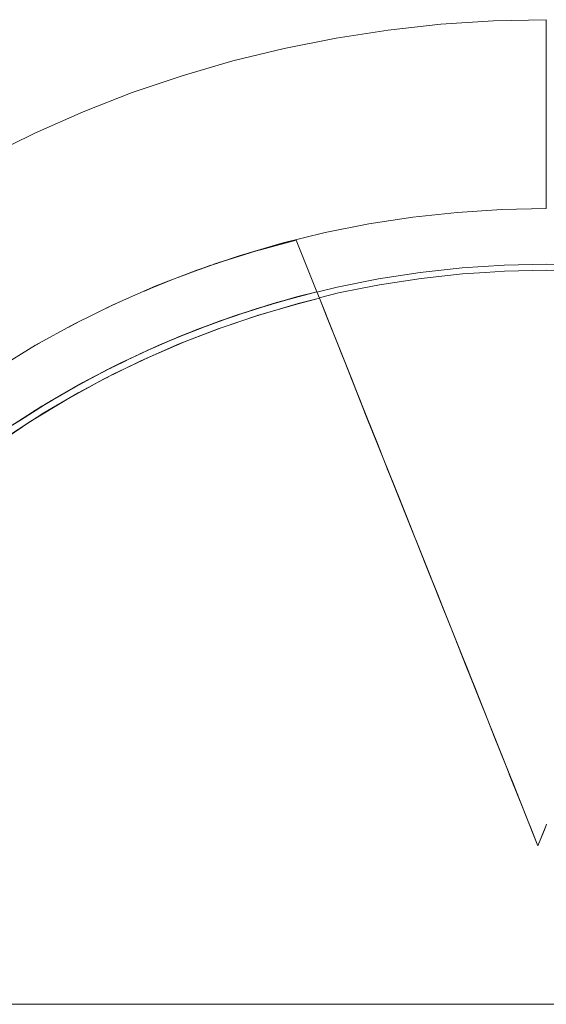
# Model space of a CAD drawing. Units: millimetres. Extents: x -2070 to 2070, y -3800 to 3800.
# Drawn here: x -245 to 0, y 105 to 564 of the extents above; entities that cross this region are included whole.
import ezdxf

# ---------------------------------------------------------------- set-up
doc = ezdxf.new("R2010")
doc.units = ezdxf.units.MM
doc.layers.add('EF-Swing-Component-Frame-Beam-Timber', color=7, linetype='Continuous', lineweight=5)
doc.layers.add('None', color=7, linetype='Continuous', lineweight=5)

# ---------------------------------------------------------------- blocks, each defined once
blk = doc.blocks.new('Group')
at = {"layer": 'EF-Swing-Component-Frame-Beam-Timber', "color": 7, "linetype": 'Continuous', "lineweight": 5, "transparency": 33554687}
blk.add_line((-2050, 105), (2050, 105), dxfattribs=at)
at = {"layer": 'None', "color": 93, "linetype": 'Continuous', "lineweight": 5, "true_color": 0x66cc66, "transparency": 33554687}
for p, q in [((-116.49, 461.27), (-106.88, 437.16)), ((-142.57, 453.9), (-136.2, 455.93)), ((-167.61, 445.42), (-151.57, 451.11)), ((-161.52, 447.58), (-154.71, 450.04)), ((-154.9, 449.98), (-153.53, 450.41)), ((-154.9, 449.98), (-153.53, 450.41)), ((-152.93, 450.65), (-152.42, 450.81)), ((-142.57, 453.9), (-141.14, 454.36)), ((-171.13, 444.05), (-156.22, 449.53)), ((-187.85, 437.26), (-177.63, 441.53)), ((-184.83, 438.59), (-174.1, 442.9)), ((-180.77, 440.22), (-176.29, 442.05)), ((-180.49, 440.33), (-180.31, 440.41)), ((-116.43, 434.72), (-106.88, 437.16)), ((-205, 429.51), (-199.51, 432.09)), ((-202.61, 430.69), (-195.83, 433.75)), ((-199.71, 432), (-196.91, 433.28)), ((-199.51, 432.09), (-198.1, 432.75)), ((-199.51, 432.09), (-199.45, 432.12)), ((-134.86, 429.35), (-117.5, 434.41)), ((-153.01, 423.21), (-140.33, 427.51)), ((-148.04, 424.9), (-140.33, 427.51)), ((-139.73, 427.72), (-129.7, 430.87)), ((-139.73, 427.72), (-131.96, 430.16)), ((-139.73, 427.72), (-131.96, 430.16)), ((-137.21, 428.56), (-128.21, 431.3)), ((-131.96, 430.16), (-130.55, 430.6)), ((-130.55, 430.6), (-129.7, 430.87)), ((-129.62, 430.88), (-128.37, 431.26)), ((-222.51, 420.73), (-217.61, 423.3)), ((-222.51, 420.73), (-217.61, 423.3)), ((-220.16, 422.02), (-218.22, 422.99)), ((-157.87, 421.36), (-147.87, 424.99)), ((-154.83, 422.51), (-146.01, 425.61)), ((-150.21, 424.14), (-149.17, 424.51)), ((-148.11, 424.87), (-146.16, 425.56)), ((-172.11, 415.77), (-163.27, 419.29)), ((-170.74, 416.36), (-159.48, 420.74)), ((-166.17, 418.14), (-163.43, 419.23)), ((-166.14, 418.15), (-159.48, 420.74)), ((-240.3, 410.83), (-236.14, 413.25)), ((-188.03, 408.83), (-177.65, 413.39)), ((-183.02, 411.03), (-177.65, 413.39)), ((-168.34, 417.28), (-167.5, 417.62)), ((-189.3, 408.22), (-179.86, 412.45)), ((-186.62, 409.42), (-185.51, 409.94)), ((-183.1, 411), (-180.04, 412.37)), ((-206.12, 399.99), (-197.48, 404.31)), ((-205.32, 400.42), (-195.63, 405.2)), ((-201.7, 402.2), (-195.63, 405.2)), ((-201.69, 402.21), (-197.65, 404.23)), ((-203.69, 401.21), (-203.18, 401.47)), ((-222.41, 391.17), (-214.28, 395.67)), ((-222.18, 391.31), (-212.7, 396.51)), ((-220.61, 392.17), (-212.7, 396.51)), ((-217.97, 393.63), (-214.42, 395.6)), ((-227.22, 388.36), (-217.26, 394.09)), ((-238.69, 381.45), (-229.56, 387)), ((-238.69, 381.45), (-229.56, 387)), ((-238.52, 381.56), (-230.5, 386.45)), ((-234.04, 384.29), (-230.63, 386.37)), ((-237, 382.49), (-233.85, 384.49)), ((-3.89, 178.87), (-0.25, 188.01)), ((-3.89, 178.87), (-0.91, 186.34)), ((-0.91, 186.34), (-0.25, 188.01))]:
    blk.add_line(p, q, dxfattribs=at)
at = {"layer": 'None', "color": 7, "linetype": 'Continuous', "lineweight": 5, "transparency": 33554687, "flags": 128}
for points in [[(-260.43, 500.27), (-238.36, 511.16), (-215.83, 521.07), (-192.9, 529.99), (-169.6, 537.9), (-145.97, 544.78), (-122.07, 550.63), (-97.94, 555.43), (-73.62, 559.17), (-49.16, 561.85), (-24.6, 563.46), (0, 564), (0, 563.96), (0, 563.83), (0, 563.62), (0, 563.33), (0, 562.96), (0, 562.5), (0, 561.96), (0, 561.35), (0, 560.65), (0, 559.88), (0, 559.03), (0, 558.11), (0, 557.11), (0, 556.04), (0, 554.91), (0, 553.71), (0, 552.44), (0, 551.11), (0, 549.73), (0, 548.28), (0, 546.79), (0, 545.24), (0, 543.64), (0, 542), (0, 540.32), (0, 538.6), (0, 536.84), (0, 535.05), (0, 533.23), (0, 531.39), (0, 529.52), (0, 527.64), (0, 525.74), (0, 523.83), (0, 521.92), (0, 520), (0, 518.08), (0, 516.17), (0, 514.26), (0, 512.36), (0, 510.48), (0, 508.61), (0, 506.77), (0, 504.95), (0, 503.16), (0, 501.4), (0, 499.68), (0, 498), (0, 496.36), (0, 494.76), (0, 493.21), (0, 491.72), (0, 490.27), (0, 488.89), (0, 487.56), (0, 486.29), (0, 485.09), (0, 483.96), (0, 482.89), (0, 481.89), (0, 480.97), (0, 480.12), (0, 479.35), (0, 478.65), (0, 478.04), (0, 477.5), (0, 477.04), (0, 476.67), (0, 476.38), (0, 476.17), (0, 476.04), (0, 476), (-20.76, 475.55), (-41.49, 474.19), (-62.13, 471.93), (-82.66, 468.77), (-103.03, 464.72), (-123.2, 459.78), (-143.14, 453.97), (-162.8, 447.29), (-182.16, 439.77), (-201.17, 431.4), (-219.79, 422.22), (-238, 412.23), (-255.75, 401.45)], [(-106.83, 437.03), (-97.4, 439.33), (-78.14, 443.16), (-58.74, 446.15), (-39.22, 448.29), (-19.63, 449.57), (0, 450), (19.63, 449.57), (39.22, 448.29), (58.74, 446.15), (78.14, 443.16), (97.4, 439.33), (99.74, 438.76)], [(-105.79, 434.41), (-96.8, 436.62), (-85.71, 438.82), (-77.66, 440.42), (-58.37, 443.39), (-56.96, 443.54), (-38.98, 445.51), (-28.43, 446.21), (-19.51, 446.79), (0, 447.22), (19.51, 446.79), (28.43, 446.21), (38.98, 445.51), (56.96, 443.54), (58.37, 443.39), (77.66, 440.42), (85.71, 438.82), (96.8, 436.62), (98.7, 436.15)], [(-105.79, 434.41), (-96.8, 436.62), (-85.71, 438.82), (-77.66, 440.42), (-58.37, 443.39), (-56.96, 443.54), (-38.98, 445.51), (-28.43, 446.21), (-19.51, 446.79), (0, 447.22), (19.51, 446.79), (28.43, 446.21), (38.98, 445.51), (56.96, 443.54), (58.37, 443.39), (77.66, 440.42), (85.71, 438.82), (96.8, 436.62), (98.7, 436.15)]]:
    blk.add_lwpolyline(points, dxfattribs=at)
at = {"layer": 'None', "color": 93, "linetype": 'Continuous', "lineweight": 5, "true_color": 0x66cc66, "transparency": 33554687, "flags": 128}
for points in [[(-250.29, 374.02), (-235.05, 383.79), (-218.93, 393.21), (-202.5, 401.91), (-185.7, 409.94), (-169.07, 417.08), (-151.89, 423.64), (-134.25, 429.56), (-116.38, 434.73), (-106.88, 437.16), (-116.49, 461.27), (-132.53, 457), (-150.88, 451.34)], [(-136.2, 455.93), (-116.49, 461.27), (-132.53, 456.92), (-134.45, 456.4)], [(-154.9, 449.98), (-136.2, 455.93), (-134.45, 456.4), (-135.29, 456.18), (-135.8, 456.04)], [(-143.33, 453.67), (-135.3, 456.2), (-133.9, 456.57)], [(-142.57, 453.9), (-136.2, 455.93), (-134.45, 456.4)], [(-154.8, 450.01), (-153.74, 450.35), (-153.53, 450.41)], [(-153.77, 450.38), (-153.76, 450.38), (-153.75, 450.39)], [(-153.53, 450.41), (-151.05, 451.2), (-142.57, 453.9)], [(-171.13, 444.05), (-169.29, 444.73), (-161.61, 447.55)], [(-161.61, 447.55), (-156.22, 449.53), (-161.61, 447.55)], [(-180.49, 440.33), (-177.63, 441.53), (-180.49, 440.33)], [(-249.14, 370.96), (-234.02, 380.68), (-218.04, 390.06), (-201.74, 398.73), (-185.08, 406.73), (-168.53, 413.86), (-151.54, 420.38), (-134.02, 426.29), (-116.29, 431.46), (-105.69, 434.18), (-106.88, 437.16), (-118.97, 433.98)], [(-187.85, 437.26), (-187.33, 437.48), (-187.27, 437.5), (-180.49, 440.33)], [(-121.34, 433.29), (-106.88, 437.16), (-125.76, 432.11), (-121.34, 433.29)], [(-121.34, 433.29), (-106.88, 437.16), (-121.34, 433.29)], [(-121.34, 433.29), (-106.88, 437.16), (-121.34, 433.29), (-106.88, 437.16)], [(-106.88, 437.16), (-105.69, 434.18), (-100.82, 421.97), (-95.9, 409.62), (-90.92, 397.13), (-85.89, 384.51), (-80.8, 371.74), (-75.65, 358.84), (-70.75, 346.55), (-65.8, 334.14), (-60.8, 321.6), (-55.75, 308.94), (-50.66, 296.18), (-44.94, 281.83), (-39.18, 267.37), (-33.37, 252.8), (-27.53, 238.16), (-21.67, 223.46), (-15.77, 208.68), (-9.85, 193.82), (-3.89, 178.87)], [(-205, 429.51), (-198.1, 432.75), (-199.51, 432.09)], [(-129.7, 430.87), (-125.76, 432.11), (-144.4, 426.25), (-139.73, 427.72)], [(-115.86, 431.57), (-115.66, 431.63), (-105.69, 434.18), (-115.66, 431.63), (-134.37, 426.18), (-134.26, 426.21)], [(-129.51, 430.91), (-122.13, 433.06), (-118.89, 434)], [(-105.69, 434.18), (-103.82, 429.47), (-94.93, 407.07), (-94.23, 405.31), (-84.35, 380.45), (-84.02, 379.61), (-83.86, 379.21), (-72.81, 351.57), (-72.43, 350.61), (-61.83, 324.15), (-60.68, 321.28), (-53.66, 303.66), (-50.6, 295.98), (-48.71, 291.26), (-39.38, 267.84), (-36.47, 260.54), (-33.58, 253.31), (-27.6, 238.31), (-23.95, 229.12), (-19.23, 217.25), (-16.02, 209.16), (-11.1, 196.88), (-8.72, 190.93), (-3.89, 178.87), (-0.91, 186.35), (0.12, 188.95)], [(-105.69, 434.18), (-102.35, 425.79), (-97.76, 414.29), (-93.12, 402.65), (-88.43, 390.89), (-83.6, 378.77), (-78.7, 366.48), (-73.75, 354.06), (-68.75, 341.53), (-63.71, 328.88), (-58.62, 316.12), (-53.48, 303.25), (-48.31, 290.28), (-43.11, 277.23), (-37.86, 264.08), (-32.26, 250.03), (-26.64, 235.94), (-21, 221.79), (-15.33, 207.56), (-9.62, 193.25), (-3.89, 178.87)], [(-139.73, 427.72), (-129.7, 430.87), (-139.73, 427.72)], [(-130.55, 430.6), (-129.7, 430.87), (-130.55, 430.6)], [(-147.87, 424.99), (-144.4, 426.25), (-162.77, 419.58), (-157.87, 421.36)], [(-157.87, 421.36), (-147.87, 424.99), (-157.87, 421.36)], [(-157.87, 421.36), (-157.56, 421.47), (-150.21, 424.14)], [(-157.87, 421.36), (-157.56, 421.47), (-150.21, 424.14)], [(-136.66, 425.4), (-134.37, 426.18), (-152.83, 419.91), (-152.27, 420.1)], [(-149.17, 424.51), (-147.87, 424.99), (-149.17, 424.51), (-147.87, 424.99)], [(-165.71, 418.36), (-162.77, 419.58), (-180.83, 412.12), (-175.67, 414.24)], [(-175.67, 414.24), (-165.71, 418.36), (-175.67, 414.24), (-165.71, 418.36)], [(-157.75, 418), (-152.83, 419.91), (-171.01, 412.84), (-169.83, 413.3)], [(-167.5, 417.62), (-165.71, 418.36), (-167.5, 417.62), (-165.71, 418.36)], [(-240.3, 410.83), (-240.23, 410.87), (-236.14, 413.25)], [(-175.67, 414.24), (-174.84, 414.59), (-168.34, 417.28)], [(-175.67, 414.24), (-174.84, 414.59), (-168.34, 417.28)], [(-183.11, 411.06), (-180.83, 412.12), (-198.55, 403.88), (-192.82, 406.54)], [(-192.82, 406.54), (-183.11, 411.06), (-192.82, 406.54), (-183.11, 411.06), (-185.51, 409.94)], [(-192.82, 406.54), (-192.49, 406.69), (-186.62, 409.42)], [(-192.82, 406.54), (-192.49, 406.69), (-186.62, 409.42)], [(-176.45, 410.45), (-171.01, 412.84), (-188.85, 404.99), (-187.03, 405.79)], [(-185.51, 409.94), (-183.11, 411.06), (-185.51, 409.94)], [(-211.41, 393.58), (-206.34, 396.37), (-188.85, 404.99), (-194.43, 402.24)], [(-200.38, 402.93), (-198.55, 403.88), (-215.89, 394.88), (-210.3, 397.78)], [(-210.3, 397.78), (-200.38, 402.93), (-210.3, 397.78), (-200.38, 402.93)], [(-210.3, 397.78), (-209.43, 398.23), (-203.69, 401.21)], [(-210.3, 397.78), (-209.43, 398.23), (-203.69, 401.21)], [(-203.18, 401.47), (-200.38, 402.93), (-203.18, 401.47), (-200.38, 402.93)], [(-217.26, 394.09), (-215.89, 394.88), (-232.83, 385.13), (-227.22, 388.36)], [(-204.19, 397.43), (-206.34, 396.37), (-223.43, 386.99), (-220.92, 388.37)], [(-217.26, 394.09), (-227.22, 388.36), (-217.26, 394.09), (-220.42, 392.27)], [(-227.22, 388.36), (-225.7, 389.24), (-220.42, 392.27)], [(-227.22, 388.36), (-225.7, 389.24), (-220.42, 392.27)], [(-220.42, 392.27), (-217.26, 394.09), (-220.42, 392.27)], [(-228.18, 384.11), (-223.43, 386.99), (-240.1, 376.88), (-237.28, 378.58)], [(-233.85, 384.49), (-232.83, 385.13), (-249.33, 374.66), (-245.04, 377.38)], [(-245.04, 377.38), (-233.85, 384.49), (-237, 382.49), (-233.85, 384.49)], [(-245.04, 377.38), (-233.85, 384.49), (-245.04, 377.38), (-241.59, 379.57), (-237, 382.49)], [(-245.04, 377.38), (-241.59, 379.57), (-237, 382.49)], [(-84.88, 381.77), (-84.47, 380.74), (-79.86, 369.2)], [(-244.13, 374.18), (-240.1, 376.88), (-256.31, 366.04), (-252.88, 368.33)], [(-74.06, 354.68), (-73.36, 352.95), (-64.83, 331.65), (-63.32, 327.86)], [(-57.89, 314.27), (-53.83, 304.11), (-53.49, 303.26), (-49.47, 293.15)], [(-39.45, 268.02), (-37.13, 262.2), (-33.46, 253.02), (-30.8, 246.37), (-29.25, 242.45)], [(-17.24, 212.22), (-11.57, 198.07), (-8.43, 190.22), (-7.27, 187.34), (-3.89, 178.87)]]:
    blk.add_lwpolyline(points, dxfattribs=at)

msp = doc.modelspace()

# ---------------------------------------------------------------- block references
at = {"layer": 'None', "color": 7, "transparency": 33554687}
msp.add_blockref('Group', (0, 0), dxfattribs=at)

doc.saveas('drawing.dxf')
